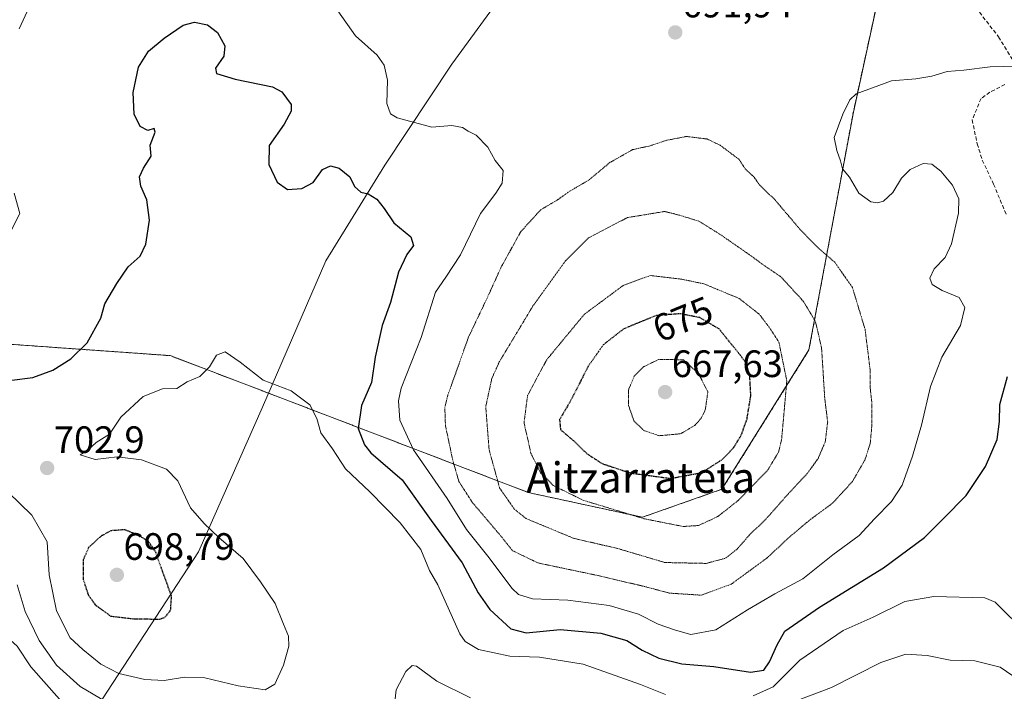
# Model space of a CAD drawing. Units: metres. Extents: x 586629 to 590059, y 4756740 to 4759097.
# Drawn here: x 587855 to 588114, y 4758578 to 4758755 of the extents above; entities that cross this region are included whole.
import ezdxf
from ezdxf.enums import TextEntityAlignment as Align

# ---------------------------------------------------------------- set-up
doc = ezdxf.new("R2010")
doc.units = ezdxf.units.M
doc.header["$MEASUREMENT"] = 0
for name, pattern in [('TRAZOS', [0.75, 0.5, -0.25]), ('TRAZOS2', [0.375, 0.25, -0.125]), ('TRAZOSX2', [1.5, 1, -0.5])]:
    doc.linetypes.add(name, pattern=pattern)
for name, color, linetype, lineweight in [('Arbolado forestal', 92, 'TRAZOS', 0), ('Arbolado forestal CxS', 92, 'Continuous', 0), ('Carátula', 7, 'Continuous', 5), ('Curva de nivel maestra', 36, 'Continuous', 30), ('Curva de nivel maestra depresión', 36, 'TRAZOS2', 30), ('Curva de nivel normal', 36, 'Continuous', 0), ('Curva de nivel normal depresión', 36, 'TRAZOS2', 0), ('Entidad de ámbito territorial', 19, 'Continuous', 0), ('Entidad de ámbito territorial CxS', 92, 'Continuous', 0), ('Punto de cota en terreno', 7, 'Continuous', 0), ('Rótulo de curva de nivel directora', 19, 'Continuous', 0), ('Rótulo de punto de cota en terreno', 19, 'Continuous', 0), ('Senda', 19, 'TRAZOSX2', 0), ('Texto cartográfico', 19, 'Continuous', 0)]:
    doc.layers.add(name, color=color, linetype=linetype, lineweight=lineweight)
doc.styles.add('Arial', font='txt', dxfattribs={"height": 0.2})

# ---------------------------------------------------------------- blocks, each defined once
blk = doc.blocks.new('*U150')
at = {"layer": 'Arbolado forestal CxS', "color": 92, "linetype": 'Continuous', "lineweight": 0}
blk.add_polyline3d([(587535.96, 4758630.13, 696.09), (587624.46, 4758657.64, 689.3), (587683.36, 4758670.05, 689.83), (587729.74, 4758673.11, 687.69), (587734.78, 4758673.45, 687.47), (587807.87, 4758672.75, 690.64), (587895.04, 4758666.57, 703.61), (587989.07, 4758630.63, 682.07), (588019.04, 4758624.14, 679.49), (588039.89, 4758631.47, 677.77), (588062.79, 4758668.07, 683), (588074.44, 4758730.53, 695.24), (588095.67, 4758828.1, 686.32), (588101.02, 4758827.89, 685.11), (588112.06, 4758827.46, 679.9), (588154.71, 4758825.8, 667.78)], dxfattribs=at)
blk = doc.blocks.new('*U154')
at = {"layer": 'Arbolado forestal CxS', "color": 92, "linetype": 'Continuous', "lineweight": 0}
blk.add_polyline3d([(588095.67, 4758828.1, 686.32), (588074.44, 4758730.53, 695.24), (588074.44, 4758730.53, 695.24), (588062.79, 4758668.07, 683), (588039.89, 4758631.47, 677.77), (588019.04, 4758624.14, 679.49), (587989.07, 4758630.63, 682.07), (587895.04, 4758666.57, 703.61), (587807.87, 4758672.75, 690.64)], dxfattribs=at)
blk = doc.blocks.new('*U162')
at = {"layer": 'Curva de nivel normal', "color": 36, "linetype": 'Continuous', "lineweight": 0}
for points in [[(587854.81, 4758606.42, 710), (587856.88, 4758599.4, 710), (587860.57, 4758591.79, 710), (587865.17, 4758585.33, 710), (587871.38, 4758579.73, 710), (587878.2, 4758575.69, 710)], [(587954.01, 4758575.68, 710), (587954.38, 4758578.81, 710), (587956.9, 4758583.6, 710), (587958.6, 4758585.18, 710), (587959.68, 4758585.01, 710), (587965.08, 4758581.06, 710), (587973.85, 4758576.76, 710)], [(588049.95, 4758572.32, 710), (588068.68, 4758579.41, 710), (588081.68, 4758585.98, 710), (588088.19, 4758588.16, 710), (588093.8, 4758587.87, 710), (588099.88, 4758586.62, 710), (588106.38, 4758586.45, 710), (588113.01, 4758584.74, 710), (588119.64, 4758580.23, 710)]]:
    blk.add_polyline3d(points, dxfattribs=at)
blk = doc.blocks.new('*U182')
at = {"layer": 'Curva de nivel normal', "color": 36, "linetype": 'Continuous', "lineweight": 0}
blk.add_polyline3d([(587788.17, 4758578.29, 715), (587793.71, 4758581.66, 715), (587799.5, 4758584.28, 715), (587806.88, 4758588.64, 715), (587813.9, 4758592.04, 715), (587820.72, 4758594.09, 715), (587826.21, 4758594.76, 715), (587831.59, 4758595.75, 715), (587837.39, 4758595.81, 715), (587843.97, 4758595.12, 715), (587848.68, 4758595.1, 715), (587851.37, 4758593.36, 715), (587854.79, 4758590.27, 715), (587858.42, 4758584.86, 715), (587865.92, 4758576.41, 715)], dxfattribs=at)
blk = doc.blocks.new('*U185')
at = {"layer": 'Curva de nivel normal', "color": 36, "linetype": 'Continuous', "lineweight": 0}
for points in [[(587853.28, 4758699.45, 695), (587855.48, 4758703.94, 695), (587854, 4758709.27, 695)], [(587855.36, 4758752.36, 695), (587857.43, 4758756.92, 695)], [(587939.03, 4758757.12, 695), (587943.65, 4758750.55, 695), (587949.37, 4758745.5, 695), (587951.21, 4758742.82, 695), (587952.07, 4758738.95, 695), (587951.89, 4758732.76, 695), (587952.9, 4758730.07, 695), (587954.58, 4758729.02, 695), (587963.7, 4758726.6, 695), (587968.94, 4758727.01, 695), (587971.8, 4758726.5, 695), (587973.28, 4758725.52, 695), (587975.4, 4758724.46, 695), (587978.45, 4758721.29, 695), (587980.32, 4758717.8, 695), (587982.46, 4758715.17, 695), (587982.22, 4758711.86, 695), (587980.57, 4758709.25, 695), (587976.53, 4758703.86, 695), (587971.3, 4758693.01, 695), (587967.38, 4758687.19, 695), (587964.72, 4758683.22, 695), (587960.92, 4758671.35, 695), (587955.7, 4758658.02, 695), (587955, 4758654.71, 695), (587955.29, 4758649.65, 695), (587958.9, 4758641.82, 695), (587967.73, 4758629.09, 695), (587972.86, 4758620.93, 695), (587978.48, 4758613.88, 695), (587984.85, 4758605.4, 695), (587986.52, 4758603.83, 695), (587990.16, 4758602.68, 695), (587999.43, 4758602.37, 695), (588010.32, 4758600.95, 695), (588017.97, 4758598.67, 695), (588023.15, 4758596.05, 695), (588027.77, 4758594.47, 695), (588031.73, 4758593.37, 695), (588038.29, 4758594.56, 695), (588046.66, 4758599.8, 695), (588053.84, 4758604, 695), (588061.2, 4758607.98, 695), (588069.05, 4758614.26, 695), (588075.98, 4758619.36, 695), (588080.03, 4758623.7, 695), (588084.5, 4758628.29, 695), (588087.24, 4758632.54, 695), (588089.97, 4758640.19, 695), (588092.32, 4758648.34, 695), (588094.68, 4758658.5, 695), (588097.68, 4758666.17, 695), (588102.56, 4758674.5, 695), (588103.72, 4758679.23, 695), (588102.23, 4758681.81, 695), (588097.73, 4758683.7, 695), (588095.17, 4758685.28, 695), (588094.56, 4758686.9, 695), (588095.64, 4758689.35, 695), (588098.58, 4758692.38, 695), (588100.26, 4758695.96, 695), (588102.06, 4758703.98, 695), (588102.14, 4758707.79, 695), (588100.46, 4758711.31, 695), (588097.39, 4758715.05, 695), (588095.1, 4758716.86, 695), (588092.74, 4758717, 695), (588089.35, 4758715.48, 695), (588087.12, 4758713.15, 695), (588084.78, 4758709.4, 695), (588082.32, 4758707.1, 695), (588080.77, 4758706.66, 695), (588079.03, 4758706.96, 695), (588075.85, 4758709.2, 695), (588073.45, 4758713.43, 695), (588071.62, 4758715.66, 695), (588071.06, 4758717.7, 695), (588070.09, 4758720.47, 695), (588069.42, 4758723.82, 695), (588071.68, 4758730.02, 695), (588073.48, 4758733.74, 695), (588075.22, 4758735.32, 695), (588084.44, 4758738.75, 695), (588090.84, 4758739.24, 695), (588095.1, 4758739.98, 695), (588099.07, 4758741.19, 695), (588103.5, 4758741.57, 695), (588110.37, 4758742.44, 695), (588117.58, 4758742.56, 695)]]:
    blk.add_polyline3d(points, dxfattribs=at)
blk = doc.blocks.new('*U191')
at = {"layer": 'Curva de nivel normal', "color": 36, "linetype": 'Continuous', "lineweight": 0}
for points in [[(588120.12, 4758593.53, 705), (588111.73, 4758601.81, 705), (588109.02, 4758602.95, 705), (588095.56, 4758603.29, 705), (588087.94, 4758601.98, 705), (588079.64, 4758597.94, 705), (588071.77, 4758594.4, 705), (588060.43, 4758586.58, 705), (588053.35, 4758579.62, 705), (588048.1, 4758577.22, 705)], [(588025.09, 4758577.6, 705), (588018.56, 4758580.26, 705), (588003.48, 4758585.55, 705), (587992.04, 4758587.44, 705), (587984.24, 4758587.64, 705), (587975.98, 4758589.38, 705), (587972.51, 4758591.47, 705), (587971.1, 4758593.5, 705), (587965.31, 4758606.38, 705), (587963.1, 4758610.14, 705), (587960.84, 4758615.64, 705), (587955.4, 4758622.71, 705), (587947.45, 4758630.79, 705), (587941.09, 4758636.81, 705), (587937.66, 4758642.06, 705), (587934.54, 4758646.27, 705), (587933.53, 4758650.08, 705), (587931.68, 4758653.66, 705), (587926.82, 4758657.35, 705), (587919.46, 4758660.12, 705), (587913.36, 4758664.85, 705), (587909.42, 4758667.53, 705), (587907.16, 4758666.66, 705), (587905.36, 4758663.64, 705), (587902.83, 4758661.11, 705), (587899.43, 4758659.72, 705), (587896.77, 4758657.96, 705), (587892.96, 4758657.87, 705), (587887.88, 4758655.85, 705), (587882.04, 4758650.43, 705), (587879.06, 4758645.99, 705), (587875.57, 4758643.73, 705), (587873.35, 4758641.74, 705), (587871.37, 4758640.56, 705), (587875.31, 4758639.31, 705), (587881.11, 4758640.02, 705), (587887.49, 4758639.19, 705), (587894.04, 4758636.73, 705), (587896.99, 4758633.68, 705), (587900.33, 4758626.6, 705), (587903.97, 4758622.5, 705), (587907.78, 4758618.85, 705), (587914.21, 4758613.28, 705), (587918.7, 4758607.14, 705), (587922.61, 4758601.53, 705), (587924.74, 4758596.07, 705), (587926.1, 4758592.89, 705), (587926.18, 4758590.25, 705), (587924.76, 4758585.32, 705), (587922.46, 4758580.31, 705), (587919.96, 4758578.82, 705), (587912.83, 4758579.88, 705), (587904.12, 4758581.95, 705), (587898.77, 4758582.16, 705), (587893.43, 4758581.25, 705), (587888.37, 4758581.52, 705), (587881.52, 4758583.14, 705), (587876.79, 4758585.55, 705), (587872.1, 4758589.43, 705), (587868.74, 4758592.47, 705), (587865.14, 4758599.54, 705), (587863.25, 4758608.98, 705), (587862.7, 4758617.68, 705), (587858.68, 4758624.72, 705), (587852.45, 4758630.75, 705)]]:
    blk.add_polyline3d(points, dxfattribs=at)
blk = doc.blocks.new('*U217')
at = {"layer": 'Curva de nivel maestra', "color": 36, "linetype": 'Continuous', "lineweight": 30}
blk.add_polyline3d([(587853.43, 4758660.13, 700), (587858.95, 4758660.85, 700), (587864.16, 4758662.75, 700), (587868.95, 4758665.71, 700), (587873.2, 4758669.96, 700), (587876.8, 4758676.44, 700), (587877.83, 4758680.17, 700), (587880.98, 4758685.5, 700), (587883.94, 4758689.86, 700), (587887.1, 4758692.73, 700), (587888.65, 4758695.82, 700), (587889.53, 4758702.17, 700), (587888.89, 4758707.49, 700), (587887.32, 4758711.11, 700), (587886.91, 4758713.49, 700), (587887.98, 4758715.79, 700), (587889.98, 4758718.99, 700), (587889.71, 4758721.86, 700), (587891.02, 4758725.27, 700), (587890.84, 4758726.19, 700), (587889.1, 4758725.7, 700), (587887.13, 4758726.75, 700), (587885.53, 4758729.96, 700), (587885.26, 4758735.63, 700), (587886.7, 4758742.28, 700), (587889.34, 4758746.48, 700), (587893.43, 4758749.92, 700), (587898.43, 4758753.32, 700), (587901.43, 4758754.17, 700), (587904.82, 4758753.4, 700), (587907.44, 4758751.41, 700), (587909.33, 4758747.89, 700), (587909.07, 4758745.17, 700), (587906.89, 4758742.06, 700), (587907.13, 4758740.66, 700), (587912.04, 4758739.18, 700), (587921.85, 4758737.2, 700), (587924.32, 4758735.87, 700), (587926.76, 4758732.5, 700), (587926.76, 4758730.79, 700), (587924.97, 4758727.32, 700), (587921.02, 4758721.74, 700), (587920.88, 4758716.78, 700), (587923.07, 4758712.09, 700), (587925.81, 4758710.2, 700), (587929.6, 4758710.43, 700), (587932.53, 4758712.08, 700), (587935.01, 4758715.47, 700), (587937.1, 4758716.44, 700), (587939.38, 4758715.79, 700), (587942.22, 4758713.49, 700), (587943.38, 4758710.97, 700), (587945.07, 4758709.52, 700), (587947.03, 4758709.05, 700), (587949.3, 4758707.7, 700), (587951.18, 4758705.25, 700), (587953.71, 4758701.41, 700), (587958.24, 4758697.81, 700), (587958.92, 4758695.5, 700), (587957.12, 4758693.17, 700), (587955, 4758688.5, 700), (587952.83, 4758680.5, 700), (587950.67, 4758674.5, 700), (587948.82, 4758666.17, 700), (587947.9, 4758659.5, 700), (587945.27, 4758653.5, 700), (587944.42, 4758647.41, 700), (587946, 4758643.15, 700), (587947.74, 4758641.03, 700), (587955.94, 4758634, 700), (587963.52, 4758623.3, 700), (587971.7, 4758612.14, 700), (587975.89, 4758604.33, 700), (587978.98, 4758599.88, 700), (587984.46, 4758594.86, 700), (587988.48, 4758593.8, 700), (587997.43, 4758594.62, 700), (588008.16, 4758593.73, 700), (588014.97, 4758591.76, 700), (588018.95, 4758589.27, 700), (588023.38, 4758587.12, 700), (588029.43, 4758585.67, 700), (588037.77, 4758584.95, 700), (588047.43, 4758583.5, 700), (588050.94, 4758584, 700), (588052.43, 4758586.18, 700), (588054.4, 4758590.64, 700), (588056.46, 4758594.21, 700), (588065.58, 4758600.52, 700), (588082.33, 4758610.83, 700), (588093.1, 4758618.83, 700), (588098.14, 4758623.83, 700), (588104.06, 4758629.83, 700), (588109.15, 4758637.43, 700), (588112.2, 4758644.55, 700), (588112.82, 4758649.3, 700), (588112.88, 4758653.77, 700), (588114.96, 4758661.13, 700)], dxfattribs=at)
blk = doc.blocks.new('5PATER')
at = {"layer": 'Carátula', "linetype": 'Continuous', "lineweight": 5}
h = blk.add_hatch(color=250, dxfattribs=at)
edge = h.paths.add_edge_path()
edge.add_ellipse((0, 0.01), major_axis=(-1.33, -1.34), ratio=0.999422, start_angle=0, end_angle=360)

msp = doc.modelspace()

# ---------------------------------------------------------------- linework, layer by layer
at = {"layer": 'Arbolado forestal', "color": 92, "linetype": 'TRAZOS', "lineweight": 0}
msp.add_polyline3d([(587201.85, 4758610.13, 709.33), (587222.06, 4758612.65, 715.67), (587253.63, 4758613.92, 720.58), (587272.93, 4758614.93, 720.96), (587277.62, 4758615.18, 721.08), (587304.14, 4758615.18, 721.04), (587321.89, 4758624.05, 720.27), (587339.85, 4758631.21, 719.33), (587353.46, 4758636.64, 715.98), (587442.56, 4758628.58, 709.23), (587488.99, 4758626.81, 700.67), (587535.96, 4758630.13, 696.09), (587624.46, 4758657.64, 689.3), (587683.36, 4758670.06, 689.83), (587729.74, 4758673.11, 687.69), (587734.78, 4758673.45, 687.48), (587807.87, 4758672.75, 690.64), (587895.04, 4758666.57, 703.61), (587989.07, 4758630.63, 682.07), (588019.04, 4758624.14, 679.49), (588039.89, 4758631.47, 677.77), (588062.79, 4758668.07, 683), (588074.44, 4758730.53, 695.24), (588095.67, 4758828.1, 686.32)], dxfattribs=at)
at = {"layer": 'Curva de nivel maestra depresión', "color": 36, "linetype": 'TRAZOS2', "lineweight": 30}
for points in [[(588026.43, 4758634.34, 675), (588034.65, 4758635.86, 675), (588039.97, 4758639.3, 675), (588042.98, 4758642.38, 675), (588045.01, 4758645.69, 675), (588046.51, 4758649.96, 675), (588047.51, 4758656, 675), (588047.25, 4758661.32, 675), (588046.26, 4758664.66, 675), (588044.26, 4758667.33, 675), (588039.17, 4758673.57, 675), (588034.11, 4758676.55, 675), (588029.02, 4758677.56, 675), (588022.68, 4758677.12, 675), (588014.1, 4758673.59, 675), (588008.76, 4758669.41, 675), (588004.8, 4758663.77, 675), (588000.19, 4758654.74, 675), (587997.28, 4758649.79, 675), (587997.53, 4758647.14, 675), (588000.92, 4758644.26, 675), (588004.36, 4758640.91, 675), (588008.46, 4758638.22, 675), (588015.89, 4758635.76, 675), (588026.43, 4758634.34, 675)], [(587892.2, 4758597.39, 700), (587893.64, 4758597.88, 700), (587895.12, 4758599.72, 700), (587895.36, 4758603.4, 700), (587891.1, 4758615.23, 700), (587889.35, 4758617.7, 700), (587886.75, 4758619.39, 700), (587883.05, 4758620.86, 700), (587879.43, 4758620.59, 700), (587876.77, 4758619.12, 700), (587873.58, 4758616.2, 700), (587872.15, 4758612.92, 700), (587872.16, 4758607.83, 700), (587873.45, 4758603.83, 700), (587875.29, 4758601.16, 700), (587879.4, 4758598.17, 700), (587885.53, 4758597.47, 700), (587892.2, 4758597.39, 700)]]:
    msp.add_polyline3d(points, dxfattribs=at)
at = {"layer": 'Curva de nivel normal depresión', "color": 36, "linetype": 'TRAZOS2', "lineweight": 0}
for points in [[(588034.5, 4758603.68, 690), (588042.37, 4758606.56, 690), (588051.83, 4758613.49, 690), (588057.38, 4758618.69, 690), (588062.9, 4758623.35, 690), (588068.98, 4758627.83, 690), (588074.19, 4758633.5, 690), (588077.46, 4758639.15, 690), (588078.87, 4758643.48, 690), (588079.32, 4758648.35, 690), (588079.26, 4758654.55, 690), (588078.9, 4758657.84, 690), (588078.85, 4758662.85, 690), (588077.52, 4758673.5, 690), (588074.19, 4758684.5, 690), (588069.56, 4758691.1, 690), (588064.91, 4758695.11, 690), (588060.37, 4758699.81, 690), (588053.8, 4758707.54, 690), (588049.82, 4758711.37, 690), (588048.34, 4758713.5, 690), (588046.08, 4758715.54, 690), (588044.45, 4758718.08, 690), (588039.43, 4758721.83, 690), (588035.98, 4758723.46, 690), (588030.61, 4758724.12, 690), (588025.25, 4758723.09, 690), (588021.06, 4758721.66, 690), (588016.47, 4758720.67, 690), (588010.45, 4758717.25, 690), (588004.98, 4758712.68, 690), (587999.88, 4758709.71, 690), (587996.69, 4758707.44, 690), (587992.34, 4758704.88, 690), (587987.08, 4758699.12, 690), (587981.98, 4758689.9, 690), (587978.16, 4758681.5, 690), (587973.39, 4758671.5, 690), (587967.93, 4758656.17, 690), (587967.15, 4758652.91, 690), (587967.3, 4758648.23, 690), (587969.23, 4758639.07, 690), (587970.84, 4758633.51, 690), (587974.35, 4758628.05, 690), (587981.64, 4758619.47, 690), (587984.93, 4758615.36, 690), (587991.64, 4758612.13, 690), (588007.79, 4758608.74, 690), (588019.86, 4758605.89, 690), (588026.12, 4758604.21, 690), (588034.5, 4758603.68, 690)], [(588035.77, 4758612.02, 685), (588040.9, 4758613.39, 685), (588043.92, 4758615.79, 685), (588047.09, 4758619.4, 685), (588051.59, 4758623.77, 685), (588057.75, 4758630.74, 685), (588062.25, 4758635.5, 685), (588065.16, 4758639.52, 685), (588067.06, 4758643.93, 685), (588067.7, 4758649.14, 685), (588066.92, 4758655.5, 685), (588066.1, 4758668.56, 685), (588064.5, 4758675.51, 685), (588061.29, 4758680.87, 685), (588055.43, 4758687.26, 685), (588050.81, 4758690.39, 685), (588047.5, 4758692.83, 685), (588039.45, 4758698.41, 685), (588033.9, 4758701.87, 685), (588028.62, 4758703.5, 685), (588024.83, 4758704.42, 685), (588015.1, 4758702.82, 685), (588004.91, 4758697.53, 685), (587998.92, 4758691.58, 685), (587990.28, 4758679.61, 685), (587981.44, 4758664.92, 685), (587979.49, 4758660.58, 685), (587977.88, 4758653.17, 685), (587978.78, 4758641.83, 685), (587981.54, 4758631.8, 685), (587985.46, 4758626.2, 685), (587988.47, 4758623.8, 685), (588000.92, 4758618.63, 685), (588012.56, 4758615.92, 685), (588024.94, 4758612.25, 685), (588035.77, 4758612.02, 685)], [(588029.72, 4758621.71, 680), (588033.78, 4758621.97, 680), (588038.82, 4758624.32, 680), (588044.3, 4758628.62, 680), (588052, 4758636.59, 680), (588054.78, 4758641.22, 680), (588055.6, 4758644.51, 680), (588056.97, 4758659.92, 680), (588054.89, 4758670.11, 680), (588052.63, 4758673.62, 680), (588049.73, 4758677.45, 680), (588044.43, 4758681.6, 680), (588035.15, 4758685.44, 680), (588029.4, 4758686.63, 680), (588021.1, 4758687.61, 680), (588013.99, 4758685, 680), (588003.79, 4758677.44, 680), (587993.9, 4758665.49, 680), (587988.86, 4758656.08, 680), (587987.95, 4758648.93, 680), (587989.76, 4758640.9, 680), (587992.31, 4758635.78, 680), (587995.63, 4758632.47, 680), (588003.43, 4758628.62, 680), (588019.42, 4758623.76, 680), (588029.72, 4758621.71, 680)], [(588023.42, 4758645.54, 670), (588029.05, 4758646.05, 670), (588032.93, 4758648.35, 670), (588034.48, 4758650.15, 670), (588035.56, 4758652.34, 670), (588036.22, 4758657.07, 670), (588033.79, 4758661.85, 670), (588029.84, 4758665.5, 670), (588023.29, 4758665.56, 670), (588019.43, 4758663.69, 670), (588016.91, 4758661.2, 670), (588015.36, 4758657.52, 670), (588015.41, 4758653.49, 670), (588016.8, 4758649.43, 670), (588019.36, 4758646.95, 670), (588023.42, 4758645.54, 670)]]:
    msp.add_polyline3d(points, dxfattribs=at)
at = {"layer": 'Entidad de ámbito territorial', "color": 19, "linetype": 'Continuous', "lineweight": 0}
msp.add_polyline3d([(588076.21, 4759071.94, 676.87), (588070.87, 4759026.99, 675.45), (588063.6, 4759001.08, 679.06), (588054.39, 4758975.84, 676.26), (588046, 4758951.91, 676.22), (588036.65, 4758924.26, 685.13), (588029.28, 4758903.05, 687.86), (588027.29, 4758883.62, 692.96), (588025.44, 4758861.28, 699.51), (588020.32, 4758840.23, 699.32), (588017.8, 4758829.89, 697.3), (588014.88, 4758822.75, 696.74), (588005.85, 4758800.71, 693.98), (587995.16, 4758782.52, 693.69), (587983.27, 4758762.75, 693.05), (587968.96, 4758743.12, 692.88), (587951.42, 4758716.59, 698.53), (587935.85, 4758691.43, 702.8), (587919.27, 4758653, 706.28), (587902.4, 4758615.06, 701.16), (587875.73, 4758574.16, 712.37)], dxfattribs=at)
msp.add_polyline3d([(588076.21, 4759071.94, 676.87), (588070.87, 4759026.99, 675.45), (588063.6, 4759001.08, 679.06), (588054.39, 4758975.84, 676.26), (588046, 4758951.91, 676.22), (588036.65, 4758924.26, 685.13), (588029.28, 4758903.05, 687.86), (588027.29, 4758883.62, 692.96), (588025.44, 4758861.28, 699.51), (588020.32, 4758840.23, 699.32), (588017.8, 4758829.89, 697.3), (588014.88, 4758822.75, 696.74), (588005.85, 4758800.71, 693.98), (587995.16, 4758782.52, 693.69), (587983.27, 4758762.75, 693.05), (587968.96, 4758743.12, 692.88), (587951.42, 4758716.59, 698.53), (587935.85, 4758691.43, 702.8), (587919.27, 4758653, 706.28), (587902.4, 4758615.06, 701.16), (587875.73, 4758574.16, 712.37)], dxfattribs=at)
at = {"layer": 'Entidad de ámbito territorial CxS', "color": 92, "linetype": 'Continuous', "lineweight": 0}
for points in [[(587875.73, 4758574.16, 712.37), (587902.4, 4758615.06, 701.16), (587919.27, 4758653, 706.28), (587935.85, 4758691.43, 702.8), (587951.42, 4758716.59, 698.53), (587968.96, 4758743.12, 692.88), (587983.27, 4758762.75, 693.05), (587995.16, 4758782.52, 693.69), (588005.85, 4758800.71, 693.98), (588014.88, 4758822.75, 696.74), (588017.8, 4758829.89, 697.3), (588020.32, 4758840.23, 699.32), (588025.44, 4758861.28, 699.51), (588027.29, 4758883.62, 692.96), (588029.28, 4758903.05, 687.86), (588036.65, 4758924.26, 685.13), (588046, 4758951.91, 676.22), (588054.39, 4758975.84, 676.26), (588063.6, 4759001.08, 679.06), (588070.87, 4759026.99, 675.45), (588076.21, 4759071.94, 676.87), (589519.57, 4759090.52, 706.01)], [(587875.73, 4758574.16, 712.37), (587902.4, 4758615.06, 701.16), (587919.27, 4758653, 706.28), (587935.85, 4758691.43, 702.8), (587951.42, 4758716.59, 698.53), (587968.96, 4758743.12, 692.88), (587983.27, 4758762.75, 693.05), (587995.16, 4758782.52, 693.69), (588005.85, 4758800.71, 693.98), (588014.88, 4758822.75, 696.74), (588017.8, 4758829.89, 697.3), (588020.32, 4758840.23, 699.32), (588025.44, 4758861.28, 699.51), (588027.29, 4758883.62, 692.96), (588029.28, 4758903.05, 687.86), (588036.65, 4758924.26, 685.13), (588046, 4758951.91, 676.22), (588054.39, 4758975.84, 676.26), (588063.6, 4759001.08, 679.06), (588070.87, 4759026.99, 675.45), (588076.21, 4759071.94, 676.87), (589519.57, 4759090.52, 706.01)], [(586631.23, 4759053.33, 753.31), (588076.21, 4759071.94, 676.87), (588070.87, 4759026.99, 675.45), (588063.6, 4759001.08, 679.06), (588054.39, 4758975.84, 676.26), (588046, 4758951.91, 676.22), (588036.65, 4758924.26, 685.13), (588029.28, 4758903.05, 687.86), (588027.29, 4758883.62, 692.96), (588025.44, 4758861.28, 699.51), (588020.32, 4758840.23, 699.32), (588017.8, 4758829.89, 697.3), (588014.88, 4758822.75, 696.74), (588005.85, 4758800.71, 693.98), (587995.16, 4758782.52, 693.69), (587983.27, 4758762.75, 693.05), (587968.96, 4758743.12, 692.88), (587951.42, 4758716.59, 698.53), (587935.85, 4758691.43, 702.8), (587919.27, 4758653, 706.28), (587902.4, 4758615.06, 701.16), (587875.73, 4758574.16, 712.37)], [(586631.23, 4759053.33, 753.31), (588076.21, 4759071.94, 676.87), (588070.87, 4759026.99, 675.45), (588063.6, 4759001.08, 679.06), (588054.39, 4758975.84, 676.26), (588046, 4758951.91, 676.22), (588036.65, 4758924.26, 685.13), (588029.28, 4758903.05, 687.86), (588027.29, 4758883.62, 692.96), (588025.44, 4758861.28, 699.51), (588020.32, 4758840.23, 699.32), (588017.8, 4758829.89, 697.3), (588014.88, 4758822.75, 696.74), (588005.85, 4758800.71, 693.98), (587995.16, 4758782.52, 693.69), (587983.27, 4758762.75, 693.05), (587968.96, 4758743.12, 692.88), (587951.42, 4758716.59, 698.53), (587935.85, 4758691.43, 702.8), (587919.27, 4758653, 706.28), (587902.4, 4758615.06, 701.16), (587875.73, 4758574.16, 712.37)]]:
    msp.add_polyline3d(points, dxfattribs=at)
at = {"layer": 'Senda', "color": 19, "linetype": 'TRAZOSX2', "lineweight": 0}
for points in [[(588072.54, 4758961.79, 668.23), (588071.01, 4758958.9, 668.08), (588070.68, 4758957.05, 668.06), (588070.4, 4758955.52, 668.08), (588069.79, 4758948.2, 668.26), (588069.9, 4758945.53, 668.54), (588072.26, 4758935.91, 669.77), (588075.17, 4758924.27, 671.88), (588074.64, 4758915.27, 672.88), (588072.26, 4758904.95, 671.99), (588073.84, 4758894.11, 672.92), (588077.28, 4758883.52, 673.94), (588091.04, 4758868.44, 671.67), (588103.74, 4758848.07, 675.54), (588112.74, 4758831.4, 678.77), (588115.38, 4758823.99, 680.86), (588113.27, 4758813.67, 681.12), (588106.39, 4758802.82, 682.21), (588093.16, 4758790.12, 684.27), (588092.1, 4758784.3, 684.86), (588093.95, 4758777.42, 685.67), (588097.39, 4758769.75, 687.22), (588112.61, 4758750.3, 692.87), (588116.57, 4758743.69, 694.67)], [(588114.26, 4758737.74, 696.3), (588110.29, 4758735.75, 696.82), (588107.98, 4758734.1, 697.18), (588105.66, 4758728.48, 697.72), (588106.98, 4758722.19, 697.52), (588108.31, 4758717.89, 697.6), (588111.28, 4758711.61, 697.6), (588114.59, 4758703.67, 697.92)]]:
    msp.add_polyline3d(points, dxfattribs=at)

# ---------------------------------------------------------------- block references
at = {"layer": 'Arbolado forestal CxS', "color": 92, "linetype": 'Continuous', "lineweight": 0}
for name in ['*U150', '*U154']:
    msp.add_blockref(name, (0, 0), dxfattribs=at)
at = {"layer": 'Curva de nivel maestra', "color": 36, "linetype": 'Continuous', "lineweight": 30}
msp.add_blockref('*U217', (0, 0), dxfattribs=at)
at = {"layer": 'Curva de nivel normal', "color": 36, "linetype": 'Continuous', "lineweight": 0}
for name in ['*U182', '*U162', '*U191', '*U185']:
    msp.add_blockref(name, (0, 0), dxfattribs=at)
at = {"layer": 'Punto de cota en terreno', "linetype": 'Continuous', "lineweight": 0}
for p in [(588027.67, 4758751.44, 691.94), (588025, 4758657, 667.63), (587862.68, 4758637.06, 702.9), (587881, 4758609, 698.79)]:
    msp.add_blockref('5PATER', p, dxfattribs=at)

# ---------------------------------------------------------------- texts
at = {"layer": 'Rótulo de curva de nivel directora', "color": 19, "linetype": 'Continuous', "lineweight": 0, "style": 'Arial'}
msp.add_text('675', height=7, rotation=22.3634, dxfattribs=at).set_placement((588029.63, 4758676.16), align=Align.MIDDLE_CENTER)
at = {"layer": 'Rótulo de punto de cota en terreno', "color": 19, "linetype": 'Continuous', "lineweight": 0, "style": 'Arial'}
for s, p in [('691,94', (588029.43, 4758753.2)), ('667,63', (588026.76, 4758658.76)), ('702,9', (587864.44, 4758638.82)), ('698,79', (587882.76, 4758610.76))]:
    msp.add_text(s, height=7, dxfattribs=at).set_placement(p, align=Align.BOTTOM_LEFT)
at = {"layer": 'Texto cartográfico', "color": 19, "linetype": 'Continuous', "lineweight": 0, "style": 'Arial'}
msp.add_text('Aitzarrateta', height=8, dxfattribs=at).set_placement((588018.6, 4758634.55), align=Align.MIDDLE_CENTER)

doc.saveas('drawing.dxf')
